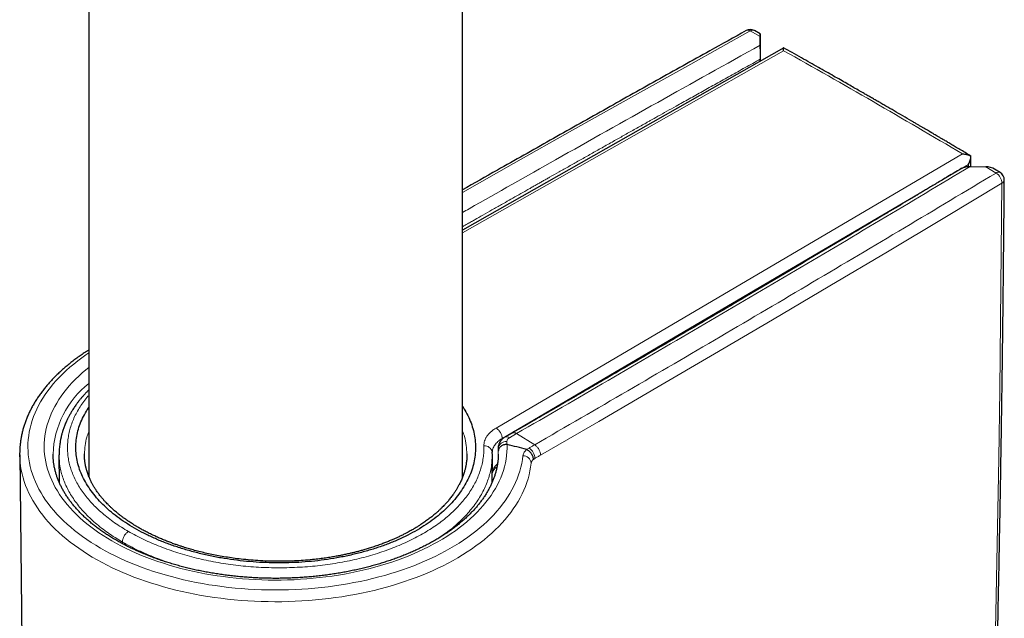
# Model space of a CAD drawing. Units: millimetres. Extents: x 8 to 847, y 12 to 1655.
# Drawn here: x 755 to 813, y 693 to 728 of the extents above; entities that cross this region are included whole.
import ezdxf

# ---------------------------------------------------------------- set-up
doc = ezdxf.new("R2010")
doc.units = ezdxf.units.MM

msp = doc.modelspace()

# ---------------------------------------------------------------- linework, layer by layer
at = {"color": 7, "linetype": 'Continuous', "lineweight": 30}
for p, q in [((759.219, 743.861), (759.219, 701.42)), ((781.119, 701.37), (781.119, 743.861)), ((798.558, 727.342), (798.214, 727.527)), ((798.558, 727.184), (798.557, 726.673)), ((798.569, 725.738), (798.56, 727.164)), ((799.933, 726.512), (781.119, 715.836)), ((798.561, 725.733), (798.56, 725.851)), ((810.896, 719.57), (810.905, 720.179)), ((810.86, 719.571), (811.779, 719.551)), ((812.622, 719.209), (812.286, 719.417)), ((784.021, 703.955), (783.601, 703.712)), ((783.601, 703.712), (783.59, 703.705)), ((755.173, 702.679), (755.603, 662.459)), ((757.474, 702.649), (757.491, 701.059)), ((757.484, 702.65), (757.483, 702.67)), ((782.848, 701.059), (782.864, 702.647)), ((782.855, 702.66), (782.854, 702.648)), ((782.861, 702.842), (782.865, 702.87)), ((782.864, 702.654), (782.861, 702.842)), ((783.208, 703.122), (783.208, 703.118))]:
    msp.add_line(p, q, dxfattribs=at)
at = {"color": 8, "linetype": 'Continuous', "lineweight": 0}
for p, q in [((798.558, 727.184), (797.965, 727.502)), ((799.93, 726.349), (781.119, 715.675)), ((783.086, 704.248), (810.406, 720.302)), ((810.757, 719.691), (783.437, 703.637)), ((810.755, 719.568), (810.757, 719.691)), ((812.372, 719.185), (811.779, 719.551)), ((784.284, 703.923), (783.864, 703.68)), ((784.284, 703.923), (785.345, 703.267)), ((783.437, 703.637), (783.436, 703.589)), ((783.205, 703.052), (783.2, 702.429)), ((783.214, 702.726), (783.213, 702.885)), ((785.355, 702.471), (785.271, 702.411)), ((761.192, 697.473), (761.192, 697.572))]:
    msp.add_line(p, q, dxfattribs=at)
at = {"color": 8, "linetype": 'Continuous', "lineweight": 0, "flags": 128}
for points in [[(797.965, 727.502), (794.49, 725.568), (791.023, 723.63), (787.564, 721.687), (784.113, 719.739), (781.116, 718.04)], [(812.719, 718.584), (809.369, 716.577), (806.011, 714.575), (802.644, 712.578), (799.269, 710.585), (795.886, 708.597), (792.494, 706.614), (789.094, 704.636), (785.686, 702.662)], [(811.985, 678.422), (812.097, 682.415), (812.201, 686.414), (812.296, 690.417), (812.382, 694.426), (812.459, 698.44), (812.529, 702.458), (812.589, 706.482), (812.641, 710.511), (812.684, 714.545), (812.719, 718.584)], [(759.219, 708.644), (759.057, 708.535), (758.809, 708.36), (758.57, 708.181), (758.339, 707.998), (758.116, 707.812), (757.902, 707.623), (757.697, 707.43), (757.501, 707.234), (757.315, 707.035), (757.138, 706.834), (756.97, 706.629), (756.812, 706.423), (756.663, 706.213), (756.525, 706.002), (756.396, 705.788), (756.278, 705.573), (756.169, 705.355), (756.071, 705.137), (755.983, 704.916), (755.905, 704.695), (755.838, 704.472), (755.781, 704.248), (755.735, 704.024), (755.699, 703.798), (755.674, 703.573), (755.659, 703.347), (755.655, 703.121), (755.661, 702.895), (755.678, 702.669), (755.706, 702.443), (755.744, 702.218), (755.792, 701.994), (755.851, 701.77), (755.92, 701.548), (756, 701.326), (756.09, 701.106), (756.191, 700.888), (756.301, 700.671), (756.422, 700.456), (756.553, 700.242), (756.693, 700.031), (756.844, 699.823), (757.004, 699.616), (757.173, 699.412), (757.353, 699.211), (757.541, 699.013), (757.739, 698.818), (757.946, 698.626), (758.161, 698.437), (758.386, 698.252), (758.618, 698.07), (758.86, 697.892), (759.109, 697.718), (759.367, 697.547), (759.633, 697.381), (759.906, 697.219), (760.187, 697.061), (760.475, 696.908), (760.77, 696.759), (761.071, 696.615), (761.38, 696.476), (761.695, 696.341), (762.016, 696.212), (762.343, 696.087), (762.675, 695.968), (763.014, 695.854), (763.357, 695.745), (763.705, 695.642), (764.058, 695.544), (764.416, 695.451), (764.777, 695.364), (765.143, 695.283), (765.512, 695.208), (765.885, 695.138), (766.261, 695.074), (766.639, 695.016), (767.021, 694.964), (767.404, 694.918), (767.789, 694.878), (768.177, 694.844), (768.565, 694.816), (768.955, 694.794), (769.346, 694.778), (769.737, 694.769), (770.129, 694.765), (770.521, 694.767), (770.912, 694.776), (771.303, 694.79), (771.693, 694.811), (772.082, 694.838), (772.469, 694.871), (772.855, 694.91), (773.239, 694.954), (773.621, 695.005), (774, 695.062), (774.376, 695.125), (774.75, 695.193), (775.12, 695.267), (775.486, 695.347), (775.849, 695.433), (776.207, 695.524), (776.561, 695.621), (776.91, 695.723), (777.255, 695.831), (777.594, 695.944), (777.928, 696.062), (778.256, 696.186), (778.578, 696.314), (778.894, 696.448), (779.204, 696.586), (779.507, 696.729), (779.804, 696.877), (780.093, 697.029), (780.375, 697.186), (780.65, 697.347), (780.917, 697.513), (781.177, 697.682), (781.428, 697.856), (781.671, 698.033), (781.906, 698.214), (782.132, 698.399), (782.349, 698.587), (782.558, 698.778), (782.757, 698.973), (782.948, 699.17), (783.129, 699.371), (783.301, 699.574), (783.463, 699.78), (783.615, 699.988), (783.758, 700.199), (783.89, 700.411), (784.013, 700.626), (784.126, 700.843), (784.228, 701.061), (784.321, 701.281), (784.402, 701.502), (784.474, 701.724), (784.535, 701.948), (784.586, 702.172), (784.626, 702.397), (784.656, 702.622), (784.656, 702.622)], [(783.731, 703.29), (783.731, 703.072), (783.721, 702.853), (783.7, 702.635), (783.669, 702.418), (783.627, 702.201), (783.575, 701.984), (783.513, 701.769), (783.44, 701.554), (783.356, 701.341), (783.263, 701.13), (783.159, 700.92), (783.045, 700.711), (782.921, 700.505), (782.787, 700.301), (782.644, 700.099), (782.49, 699.899), (782.328, 699.702), (782.155, 699.507), (781.973, 699.316), (781.782, 699.127), (781.583, 698.942), (781.374, 698.76), (781.156, 698.581), (780.93, 698.406), (780.696, 698.234), (780.453, 698.067), (780.202, 697.903), (779.944, 697.744), (779.678, 697.588), (779.404, 697.437), (779.124, 697.291), (778.836, 697.149), (778.541, 697.012), (778.241, 696.879), (777.933, 696.752), (777.62, 696.629), (777.301, 696.512), (776.977, 696.4), (776.647, 696.293), (776.312, 696.191), (775.972, 696.095), (775.628, 696.004), (775.279, 695.919), (774.927, 695.84), (774.571, 695.766), (774.211, 695.698), (773.849, 695.636), (773.483, 695.579), (773.115, 695.529), (772.744, 695.485), (772.372, 695.446), (771.998, 695.414), (771.622, 695.387), (771.246, 695.367), (770.868, 695.352), (770.49, 695.344), (770.112, 695.342), (769.733, 695.346), (769.355, 695.356), (768.978, 695.372), (768.602, 695.395), (768.226, 695.423), (767.853, 695.457), (767.481, 695.497), (767.111, 695.544), (766.744, 695.596), (766.379, 695.654), (766.017, 695.718), (765.659, 695.788), (765.304, 695.863), (764.952, 695.944), (764.605, 696.031), (764.262, 696.124), (763.924, 696.222), (763.591, 696.325), (763.262, 696.433), (762.939, 696.547), (762.622, 696.666), (762.311, 696.79), (762.005, 696.919), (761.706, 697.053), (761.414, 697.192), (761.129, 697.335), (760.85, 697.483), (760.579, 697.635), (760.315, 697.792), (760.059, 697.953), (759.811, 698.118), (759.571, 698.286), (759.339, 698.459), (759.115, 698.635), (758.9, 698.815), (758.694, 698.998), (758.497, 699.184), (758.309, 699.374), (758.13, 699.566), (757.96, 699.762), (757.8, 699.96), (757.65, 700.16), (757.509, 700.363), (757.378, 700.568), (757.258, 700.775), (757.147, 700.984), (757.046, 701.194), (756.956, 701.406), (756.875, 701.62), (756.806, 701.834), (756.746, 702.05), (756.697, 702.267), (756.659, 702.484), (756.631, 702.702), (756.613, 702.92), (756.606, 703.138), (756.61, 703.357), (756.624, 703.575), (756.649, 703.793), (756.684, 704.011), (756.73, 704.227), (756.786, 704.443), (756.853, 704.658), (756.93, 704.872), (757.017, 705.085), (757.115, 705.296), (757.223, 705.505), (757.34, 705.713), (757.468, 705.918), (757.606, 706.122), (757.753, 706.323), (757.91, 706.522), (758.077, 706.718), (758.253, 706.911), (758.438, 707.102), (758.633, 707.289), (758.836, 707.473), (759.049, 707.654), (759.219, 707.792)], [(785.014, 703.076), (785.055, 703.099), (785.097, 703.123), (785.138, 703.147), (785.18, 703.171), (785.221, 703.195), (785.262, 703.219), (785.304, 703.243), (785.345, 703.267)], [(785.686, 702.662), (785.645, 702.638), (785.603, 702.614), (785.562, 702.59), (785.521, 702.566), (785.479, 702.542), (785.438, 702.519), (785.396, 702.495), (785.355, 702.471)], [(785.137, 702.193), (785.107, 701.964), (785.066, 701.736), (785.015, 701.508), (784.954, 701.281), (784.882, 701.056), (784.8, 700.831), (784.707, 700.608), (784.605, 700.386), (784.492, 700.166), (784.369, 699.947), (784.236, 699.731), (784.093, 699.517), (783.941, 699.305), (783.778, 699.095), (783.606, 698.888), (783.425, 698.684), (783.235, 698.482), (783.035, 698.284), (782.826, 698.089), (782.608, 697.896), (782.382, 697.708), (782.147, 697.523), (781.903, 697.341), (781.651, 697.163), (781.391, 696.99), (781.124, 696.82), (780.848, 696.654), (780.565, 696.493), (780.275, 696.336), (779.978, 696.183), (779.674, 696.036), (779.363, 695.892), (779.045, 695.754), (778.722, 695.621), (778.392, 695.492), (778.056, 695.369), (777.715, 695.251), (777.369, 695.138), (777.018, 695.03), (776.662, 694.928), (776.301, 694.832), (775.936, 694.741), (775.567, 694.655), (775.194, 694.575), (774.817, 694.501), (774.438, 694.433), (774.055, 694.371), (773.67, 694.314), (773.282, 694.263), (772.892, 694.219), (772.5, 694.18), (772.106, 694.147), (771.711, 694.121), (771.315, 694.1), (770.918, 694.086), (770.521, 694.077), (770.123, 694.075), (769.725, 694.079), (769.328, 694.089), (768.931, 694.105), (768.535, 694.127), (768.141, 694.155), (767.747, 694.189), (767.356, 694.229), (766.966, 694.275), (766.579, 694.327), (766.194, 694.385), (765.812, 694.448), (765.433, 694.518), (765.057, 694.593), (764.685, 694.675), (764.317, 694.761), (763.953, 694.854), (763.593, 694.952), (763.238, 695.055), (762.888, 695.164), (762.543, 695.278), (762.203, 695.397), (761.869, 695.522), (761.541, 695.651), (761.219, 695.786), (760.903, 695.925), (760.593, 696.07), (760.291, 696.219), (759.995, 696.372), (759.706, 696.53), (759.425, 696.692), (759.152, 696.859), (758.886, 697.03), (758.628, 697.204), (758.378, 697.383), (758.136, 697.565), (757.903, 697.751), (757.679, 697.941), (757.463, 698.134), (757.256, 698.33), (757.059, 698.529), (756.87, 698.731), (756.691, 698.936), (756.521, 699.144), (756.361, 699.354), (756.211, 699.567), (756.071, 699.781), (755.94, 699.998), (755.819, 700.217), (755.709, 700.438), (755.609, 700.66), (755.519, 700.883), (755.439, 701.108), (755.369, 701.334), (755.31, 701.561), (755.262, 701.789), (755.224, 702.018), (755.196, 702.247), (755.179, 702.476), (755.176, 702.559)]]:
    msp.add_lwpolyline(points, dxfattribs=at)
at = {"color": 7, "linetype": 'Continuous', "lineweight": 30, "flags": 128}
msp.add_lwpolyline([(755.176, 702.559), (755.173, 702.706), (755.173, 702.803)], dxfattribs=at)
at = {"color": 7, "linetype": 'Continuous', "lineweight": 30}
for centre, radius, start, end in [((797.977, 727.086), 0.5, 61.82171, 119.03006), ((812.359, 718.784), 0.5, 359.56819, 58.24689), ((783.725, 703.269), 0.0224, 75.13329, 89.21599), ((756.255, 598.858), 107.986, 74.63091, 75.25971), ((784.87, 702.965), 0.0178, 66.49576, 74.79812)]:
    msp.add_arc(centre, radius, start, end, dxfattribs=at)
at = {"color": 8, "linetype": 'Continuous', "lineweight": 0}
for centre, radius, start, end in [((797.831, 727.31), 0.234, 55.01959, 114.07651), ((798.112, 727.295), 0.253, 66.26474, 125.36487), ((812.516, 718.993), 0.24, 64.01393, 127.07395), ((811.966, 718.549), 0.754, 2.62525, 57.46058), ((812.613, 718.807), 0.248, 295.48319, 353.71644), ((762.675, 702.511), 5.555, 128.47342, 177.80562), ((782.41, 702.745), 0.462, 12.13611, 94.9855), ((783.675, 702.988), 0.474, 84.85691, 172.24631), ((783.706, 703.477), 0.257, 52.02453, 113.99737), ((783.966, 703.453), 0.249, 114.30754, 178.37597), ((778.515, 702.764), 4.699, 1.48057, 3.52187), ((784.664, 702.147), 0.476, 5.61993, 90.95691), ((785.513, 702.205), 1.004, 119.81358, 129.29506), ((784.589, 702.437), 0.767, 2.48853, 56.33379)]:
    msp.add_arc(centre, radius, start, end, dxfattribs=at)
at = {"color": 7, "linetype": 'Continuous', "lineweight": 30}
for centre, major_axis, ratio, start_param, end_param in [((798.56, 726.774), (-0.002, 0.568), 0.00331, 5.468539, 7.047358), ((811.776, 719.145), (0.707, -0.019), 0.575491, 0.780226, 1.582209)]:
    msp.add_ellipse(centre, major_axis=major_axis, ratio=ratio, start_param=start_param, end_param=end_param, dxfattribs=at)
at = {"color": 8, "linetype": 'Continuous', "lineweight": 0}
for centre, major_axis, ratio, start_param, end_param in [((802.086, 313.321), (-246.679, 434.924), 0.582392, 5.487489, 5.51712), ((770.179, 703.441), (13.545, -0.435), 0.597513, 0.03512, 0.056045)]:
    msp.add_ellipse(centre, major_axis=major_axis, ratio=ratio, start_param=start_param, end_param=end_param, dxfattribs=at)
at = {"color": 7, "linetype": 'Continuous', "lineweight": 30}
for points, knots in [([(797.736, 727.523), (797.026, 727.129), (795.273, 726.156), (792.484, 724.6), (789.368, 722.854), (786.259, 721.104), (783.509, 719.551), (781.798, 718.579), (781.119, 718.193)], [0, 0, 0, 0, 0.127374, 0.314715, 0.502057, 0.6894, 0.876744, 1, 1, 1, 1]), ([(798.557, 726.673), (798.557, 726.649), (798.557, 726.602), (798.558, 726.526), (798.558, 726.453), (798.558, 726.386), (798.558, 726.302), (798.558, 726.2), (798.559, 726.079), (798.559, 725.957), (798.56, 725.887), (798.56, 725.852)], [0, 0, 0, 0, 0.124701, 0.249411, 0.333869, 0.416869, 0.499258, 0.627169, 0.749379, 0.874646, 1, 1, 1, 1]), ([(799.93, 726.349), (799.93, 726.362), (799.93, 726.385), (799.931, 726.415), (799.931, 726.438), (799.931, 726.455), (799.932, 726.481), (799.932, 726.506), (799.933, 726.509), (799.934, 726.511)], [0, 0, 0, 0, 0.131518, 0.248855, 0.352014, 0.440996, 0.515809, 0.793349, 1, 1, 1, 1]), ([(810.905, 720.178), (810.816, 720.231), (810.625, 720.345), (810.339, 720.515), (810.055, 720.683), (809.797, 720.836), (809.563, 720.974), (809.354, 721.098), (809.17, 721.206), (809.01, 721.3), (808.876, 721.38), (808.769, 721.443), (808.688, 721.49), (808.631, 721.524), (808.588, 721.549), (808.552, 721.57), (808.514, 721.592), (808.446, 721.632), (808.341, 721.694), (808.208, 721.772), (808.069, 721.853), (807.929, 721.935), (807.775, 722.026), (807.607, 722.124), (807.318, 722.293), (806.916, 722.527), (806.411, 722.821), (806.003, 723.057), (805.689, 723.239), (805.465, 723.369), (805.244, 723.496), (805.026, 723.621), (804.806, 723.748), (804.561, 723.889), (804.281, 724.05), (803.963, 724.232), (803.619, 724.429), (803.246, 724.642), (802.845, 724.87), (802.414, 725.115), (801.956, 725.375), (801.471, 725.649), (800.959, 725.937), (800.443, 726.227), (800.097, 726.421), (799.931, 726.514)], [0, 0, 0, 0, 0.0242785, 0.0523549, 0.0781736, 0.1017347, 0.1230382, 0.1420841, 0.1588723, 0.173403, 0.185676, 0.1956914, 0.2026242, 0.2078163, 0.2112745, 0.2142644, 0.2177255, 0.2216577, 0.232791, 0.2465422, 0.2579674, 0.2707283, 0.2848248, 0.3002571, 0.3164917, 0.3639375, 0.4099999, 0.4546788, 0.4754232, 0.4958552, 0.5159749, 0.5357823, 0.5553628, 0.5761336, 0.6027872, 0.6317926, 0.6631498, 0.6968588, 0.7336801, 0.7729501, 0.8146688, 0.8588364, 0.9054528, 0.9545179, 1, 1, 1, 1]), ([(810.406, 720.302), (810.443, 720.301), (810.511, 720.298), (810.598, 720.286), (810.667, 720.272), (810.725, 720.256), (810.777, 720.239), (810.825, 720.219), (810.867, 720.2), (810.893, 720.185), (810.905, 720.178)], [0, 0, 0, 0, 0.212629, 0.379358, 0.500187, 0.615814, 0.723552, 0.82345, 0.915572, 1, 1, 1, 1]), ([(810.757, 719.691), (810.758, 719.692), (810.781, 719.731), (810.821, 719.811), (810.866, 719.932), (810.897, 720.056), (810.902, 720.137), (810.905, 720.178)], [0, 0, 0, 0, 0.008526, 0.258751, 0.513556, 0.753737, 1, 1, 1, 1]), ([(810.341, 719.449), (810.335, 719.446), (810.197, 719.363), (809.936, 719.206), (809.565, 718.984), (809.221, 718.778), (808.904, 718.588), (808.618, 718.417), (808.362, 718.264), (808.136, 718.128), (807.933, 718.007), (807.746, 717.896), (807.451, 717.719), (807.035, 717.47), (806.493, 717.147), (805.14, 716.34), (802.199, 714.591), (798.306, 712.289), (794.265, 709.914), (791.83, 708.49), (790.361, 707.634), (789.861, 707.343), (789.367, 707.055), (788.887, 706.775), (788.428, 706.508), (788.081, 706.307), (787.833, 706.163), (787.67, 706.068), (787.486, 705.961), (787.282, 705.843), (787.058, 705.713), (786.814, 705.572), (786.55, 705.418), (786.26, 705.25), (785.945, 705.068), (785.603, 704.87), (785.239, 704.659), (784.853, 704.436), (784.444, 704.199), (784.165, 704.038), (784.021, 703.955)], [0, 0, 0, 0, 0.000632, 0.015863, 0.030074, 0.043263, 0.055433, 0.066581, 0.076157, 0.084826, 0.092588, 0.099492, 0.106224, 0.126538, 0.147267, 0.168371, 0.281765, 0.484256, 0.613113, 0.741971, 0.76087, 0.779769, 0.798638, 0.816859, 0.834193, 0.850638, 0.856084, 0.862253, 0.869182, 0.876869, 0.885316, 0.894522, 0.904487, 0.915211, 0.92726, 0.940142, 0.953857, 0.968405, 0.983786, 1, 1, 1, 1]), ([(810.341, 719.449), (810.347, 719.453), (810.365, 719.463), (810.406, 719.484), (810.465, 719.51), (810.541, 719.533), (810.631, 719.554), (810.739, 719.57), (810.819, 719.57), (810.86, 719.571)], [0, 0, 0, 0, 0.043205, 0.122724, 0.262725, 0.408388, 0.561212, 0.777958, 1, 1, 1, 1]), ([(812.125, 678.618), (812.143, 679.238), (812.194, 681.035), (812.275, 684.012), (812.364, 687.552), (812.447, 691.096), (812.523, 694.643), (812.592, 698.195), (812.654, 701.751), (812.71, 705.31), (812.759, 708.874), (812.801, 712.441), (812.834, 715.744), (812.851, 717.858), (812.859, 718.78)], [0, 0, 0, 0, 0.046577, 0.13507, 0.223563, 0.312056, 0.40055, 0.489043, 0.577536, 0.666029, 0.754522, 0.843016, 0.931509, 1, 1, 1, 1]), ([(759.219, 708.815), (759.174, 708.787), (759.043, 708.704), (758.831, 708.563), (758.586, 708.392), (758.347, 708.217), (758.117, 708.038), (757.894, 707.855), (757.679, 707.669), (757.471, 707.48), (757.272, 707.287), (757.082, 707.091), (756.899, 706.893), (756.726, 706.691), (756.561, 706.487), (756.405, 706.281), (756.257, 706.072), (756.119, 705.861), (755.99, 705.647), (755.871, 705.432), (755.76, 705.216), (755.659, 704.997), (755.567, 704.777), (755.485, 704.557), (755.413, 704.335), (755.35, 704.112), (755.296, 703.888), (755.252, 703.664), (755.217, 703.439), (755.193, 703.214), (755.177, 703.005), (755.175, 702.87), (755.174, 702.811)], [0, 0, 0, 0, 0.01786, 0.052433, 0.087005, 0.121575, 0.15614, 0.190696, 0.22524, 0.259769, 0.294278, 0.328763, 0.363218, 0.397639, 0.43202, 0.466355, 0.500639, 0.534866, 0.569032, 0.603131, 0.637161, 0.671118, 0.705, 0.738808, 0.772543, 0.806207, 0.839804, 0.873341, 0.906825, 0.940264, 0.973669, 1, 1, 1, 1]), ([(759.219, 706.48), (759.178, 706.438), (759.093, 706.352), (758.972, 706.222), (758.856, 706.093), (758.749, 705.966), (758.644, 705.836), (758.556, 705.721), (758.482, 705.62), (758.421, 705.534), (758.355, 705.437), (758.293, 705.342), (758.238, 705.253), (758.189, 705.172), (758.139, 705.087), (758.093, 705.003), (758.053, 704.928), (758.021, 704.867), (757.997, 704.82), (757.978, 704.78), (757.959, 704.74), (757.929, 704.678), (757.888, 704.586), (757.826, 704.442), (757.757, 704.261), (757.701, 704.094), (757.663, 703.965), (757.639, 703.882), (757.62, 703.809), (757.607, 703.753), (757.597, 703.714), (757.59, 703.682), (757.582, 703.644), (757.571, 703.593), (757.558, 703.526), (757.542, 703.437), (757.524, 703.323), (757.505, 703.182), (757.49, 703.019), (757.48, 702.847), (757.479, 702.729), (757.479, 702.673)], [0, 0, 0, 0, 0.036598, 0.076391, 0.113123, 0.148282, 0.184313, 0.222582, 0.243962, 0.267152, 0.293597, 0.323309, 0.34366, 0.365308, 0.388252, 0.411694, 0.431701, 0.44774, 0.459806, 0.468908, 0.479044, 0.490628, 0.517596, 0.550157, 0.602072, 0.655948, 0.677651, 0.69944, 0.718232, 0.733015, 0.741545, 0.748189, 0.75739, 0.770349, 0.787068, 0.807547, 0.837088, 0.872046, 0.91242, 0.958204, 1, 1, 1, 1]), ([(781.119, 705.513), (781.166, 705.443), (781.305, 705.233), (781.486, 704.874), (781.663, 704.439), (781.788, 703.999), (781.863, 703.555), (781.888, 703.109), (781.864, 702.662), (781.789, 702.218), (781.664, 701.778), (781.489, 701.342), (781.263, 700.91), (780.988, 700.484), (780.669, 700.07), (780.309, 699.672), (779.908, 699.293), (779.467, 698.933), (778.986, 698.592), (778.466, 698.271), (777.911, 697.97), (777.323, 697.693), (776.705, 697.44), (776.057, 697.212), (775.379, 697.007), (774.673, 696.828), (773.947, 696.674), (773.208, 696.549), (772.462, 696.454), (771.709, 696.388), (770.947, 696.352), (770.181, 696.345), (769.414, 696.366), (768.652, 696.417), (767.899, 696.496), (767.155, 696.603), (766.419, 696.739), (765.695, 696.903), (764.99, 697.091), (764.311, 697.304), (763.661, 697.54), (763.039, 697.799), (762.448, 698.081), (761.888, 698.385), (761.363, 698.708), (760.877, 699.048), (760.433, 699.405), (760.03, 699.778), (759.668, 700.168), (759.349, 700.571), (759.076, 700.984), (758.851, 701.402), (758.676, 701.824), (758.551, 702.25), (758.476, 702.679), (758.45, 703.112), (758.474, 703.544), (758.549, 703.973), (758.674, 704.399), (758.851, 704.822), (759.033, 705.172), (759.173, 705.377), (759.219, 705.446)], [0, 0, 0, 0, 0.008588, 0.02556, 0.042403, 0.05919, 0.075994, 0.092888, 0.10974, 0.12653, 0.143333, 0.160223, 0.177274, 0.194557, 0.211833, 0.228879, 0.245765, 0.262564, 0.279352, 0.296202, 0.313081, 0.329875, 0.346659, 0.363505, 0.380487, 0.397677, 0.414946, 0.432013, 0.44895, 0.465831, 0.482731, 0.499725, 0.516749, 0.533655, 0.550519, 0.567412, 0.584411, 0.601586, 0.618761, 0.635762, 0.652662, 0.669535, 0.686454, 0.703493, 0.720493, 0.737399, 0.754284, 0.771224, 0.788292, 0.805561, 0.822734, 0.839706, 0.856549, 0.873336, 0.89014, 0.907034, 0.923886, 0.940676, 0.957479, 0.974369, 0.99142, 1, 1, 1, 1]), ([(783.601, 703.712), (783.572, 703.694), (783.518, 703.66), (783.449, 703.604), (783.395, 703.549), (783.355, 703.501), (783.326, 703.461), (783.302, 703.424), (783.276, 703.376), (783.247, 703.31), (783.22, 703.223), (783.212, 703.158), (783.208, 703.123)], [0, 0, 0, 0, 0.1373774, 0.258678, 0.363897, 0.4590935, 0.5177002, 0.5728786, 0.6432841, 0.7385031, 0.8579984, 1, 1, 1, 1]), ([(783.725, 703.291), (783.699, 703.29), (783.646, 703.289), (783.564, 703.273), (783.48, 703.245), (783.399, 703.202), (783.325, 703.143), (783.265, 703.069), (783.222, 702.981), (783.216, 702.918), (783.213, 702.885)], [0, 0, 0, 0, 0.097623, 0.203077, 0.316357, 0.437459, 0.566379, 0.703113, 0.847655, 1, 1, 1, 1]), ([(783.213, 702.726), (783.213, 702.678), (783.211, 702.566), (783.198, 702.388), (783.175, 702.193), (783.143, 701.998), (783.101, 701.804), (783.05, 701.611), (782.989, 701.419), (782.919, 701.228), (782.841, 701.038), (782.753, 700.85), (782.656, 700.663), (782.55, 700.477), (782.436, 700.293), (782.313, 700.111), (782.181, 699.931), (782.041, 699.752), (781.892, 699.576), (781.735, 699.402), (781.57, 699.23), (781.397, 699.061), (781.215, 698.894), (781.026, 698.729), (780.829, 698.567), (780.624, 698.409), (780.411, 698.253), (780.191, 698.1), (779.964, 697.95), (779.729, 697.804), (779.488, 697.661), (779.24, 697.522), (778.985, 697.386), (778.723, 697.254), (778.456, 697.127), (778.182, 697.003), (777.902, 696.883), (777.616, 696.767), (777.325, 696.656), (777.029, 696.549), (776.728, 696.447), (776.422, 696.349), (776.111, 696.256), (775.795, 696.167), (775.476, 696.084), (775.153, 696.005), (774.826, 695.931), (774.495, 695.862), (774.161, 695.799), (773.824, 695.74), (773.485, 695.687), (773.143, 695.639), (772.799, 695.596), (772.453, 695.558), (772.105, 695.526), (771.756, 695.498), (771.405, 695.477), (771.054, 695.461), (770.702, 695.45), (770.35, 695.444), (769.997, 695.444), (769.645, 695.449), (769.293, 695.46), (768.941, 695.476), (768.591, 695.498), (768.242, 695.525), (767.894, 695.557), (767.548, 695.595), (767.203, 695.637), (766.861, 695.686), (766.522, 695.739), (766.185, 695.797), (765.851, 695.861), (765.521, 695.93), (765.193, 696.003), (764.87, 696.082), (764.55, 696.165), (764.235, 696.254), (763.924, 696.347), (763.617, 696.445), (763.316, 696.547), (763.019, 696.654), (762.728, 696.765), (762.443, 696.88), (762.163, 697), (761.889, 697.124), (761.621, 697.252), (761.359, 697.383), (761.104, 697.519), (760.856, 697.658), (760.614, 697.801), (760.38, 697.947), (760.153, 698.096), (759.933, 698.249), (759.72, 698.405), (759.515, 698.563), (759.318, 698.725), (759.129, 698.889), (758.947, 699.055), (758.774, 699.224), (758.609, 699.395), (758.452, 699.569), (758.304, 699.745), (758.164, 699.922), (758.033, 700.101), (757.91, 700.282), (757.795, 700.465), (757.69, 700.649), (757.593, 700.835), (757.505, 701.022), (757.426, 701.21), (757.356, 701.4), (757.295, 701.591), (757.243, 701.782), (757.2, 701.975), (757.167, 702.169), (757.143, 702.363), (757.128, 702.548), (757.126, 702.668), (757.125, 702.724)], [0, 0, 0, 0, 0.006498, 0.015395, 0.024286, 0.033163, 0.042021, 0.050855, 0.059663, 0.068442, 0.077191, 0.08591, 0.0946, 0.103264, 0.111902, 0.120517, 0.129111, 0.137688, 0.146248, 0.154795, 0.163331, 0.171857, 0.180375, 0.188888, 0.197396, 0.2059, 0.214402, 0.222903, 0.231402, 0.239902, 0.248402, 0.256903, 0.265405, 0.273909, 0.282414, 0.290922, 0.299431, 0.307943, 0.316457, 0.324973, 0.333492, 0.342013, 0.350536, 0.359061, 0.367588, 0.376118, 0.384649, 0.393181, 0.401716, 0.410252, 0.41879, 0.427328, 0.435868, 0.444409, 0.452951, 0.461494, 0.470038, 0.478582, 0.487126, 0.495671, 0.504215, 0.51276, 0.521305, 0.529849, 0.538393, 0.546936, 0.555479, 0.56402, 0.572561, 0.581101, 0.589639, 0.598176, 0.606712, 0.615246, 0.623778, 0.632309, 0.640837, 0.649364, 0.657888, 0.66641, 0.674929, 0.683447, 0.691961, 0.700474, 0.708983, 0.717491, 0.725996, 0.734498, 0.742998, 0.751497, 0.759993, 0.768488, 0.776982, 0.785476, 0.793969, 0.802463, 0.810958, 0.819455, 0.827956, 0.836461, 0.844972, 0.853491, 0.862018, 0.870557, 0.87911, 0.887678, 0.896264, 0.90487, 0.9135, 0.922154, 0.930836, 0.939547, 0.948287, 0.957058, 0.965858, 0.974686, 0.983539, 0.992411, 1, 1, 1, 1]), ([(781.374, 702.733), (781.374, 702.702), (781.374, 702.64), (781.371, 702.54), (781.365, 702.433), (781.355, 702.32), (781.342, 702.217), (781.328, 702.131), (781.317, 702.066), (781.307, 702.013), (781.298, 701.97), (781.288, 701.922), (781.274, 701.861), (781.253, 701.78), (781.227, 701.686), (781.194, 701.578), (781.157, 701.469), (781.116, 701.359), (781.072, 701.252), (781.025, 701.143), (780.977, 701.041), (780.932, 700.953), (780.891, 700.873), (780.836, 700.773), (780.761, 700.645), (780.662, 700.49), (780.566, 700.351), (780.479, 700.232), (780.403, 700.134), (780.327, 700.04), (780.253, 699.953), (780.187, 699.878), (780.13, 699.814), (780.077, 699.757), (780.012, 699.688), (779.925, 699.6), (779.81, 699.488), (779.677, 699.365), (779.526, 699.231), (779.355, 699.089), (779.165, 698.94), (778.954, 698.785), (778.748, 698.643), (778.56, 698.521), (778.408, 698.426), (778.28, 698.349), (778.165, 698.282), (778.05, 698.217), (777.919, 698.146), (777.767, 698.065), (777.591, 697.976), (777.409, 697.888), (777.222, 697.801), (777.033, 697.717), (776.828, 697.63), (776.61, 697.542), (776.358, 697.446), (776.083, 697.348), (775.796, 697.252), (775.532, 697.17), (775.292, 697.1), (775.078, 697.041), (774.881, 696.99), (774.694, 696.943), (774.49, 696.895), (774.268, 696.846), (774.024, 696.796), (773.766, 696.746), (773.482, 696.696), (773.167, 696.646), (772.82, 696.598), (772.401, 696.548), (771.923, 696.503), (771.4, 696.469), (770.889, 696.448), (770.368, 696.441), (769.831, 696.448), (769.272, 696.471), (768.707, 696.511), (768.176, 696.563), (767.687, 696.625), (767.247, 696.691), (766.826, 696.764), (766.426, 696.843), (766.043, 696.927), (765.683, 697.015), (765.349, 697.104), (765.094, 697.177), (764.9, 697.236), (764.749, 697.283), (764.579, 697.338), (764.39, 697.402), (764.182, 697.476), (763.957, 697.559), (763.72, 697.652), (763.481, 697.75), (763.251, 697.851), (763.013, 697.959), (762.77, 698.076), (762.527, 698.201), (762.337, 698.303), (762.198, 698.381), (762.107, 698.434), (762.031, 698.479), (761.968, 698.516), (761.91, 698.551), (761.846, 698.591), (761.767, 698.641), (761.669, 698.704), (761.544, 698.786), (761.4, 698.885), (761.246, 698.995), (761.101, 699.105), (760.968, 699.209), (760.846, 699.309), (760.719, 699.417), (760.589, 699.532), (760.462, 699.652), (760.352, 699.76), (760.269, 699.845), (760.206, 699.912), (760.155, 699.967), (760.101, 700.027), (760.039, 700.098), (759.948, 700.206), (759.835, 700.347), (759.71, 700.517), (759.597, 700.685), (759.515, 700.819), (759.458, 700.919), (759.421, 700.986), (759.386, 701.052), (759.35, 701.122), (759.312, 701.202), (759.272, 701.29), (759.227, 701.397), (759.181, 701.516), (759.138, 701.64), (759.105, 701.749), (759.079, 701.843), (759.061, 701.912), (759.05, 701.96), (759.043, 701.991), (759.036, 702.025), (759.027, 702.068), (759.015, 702.13), (759.002, 702.213), (758.988, 702.316), (758.975, 702.44), (758.965, 702.584), (758.965, 702.688), (758.965, 702.743)], [0, 0, 0, 0, 0.005376, 0.010909, 0.016602, 0.022458, 0.028196, 0.032065, 0.035335, 0.038008, 0.040081, 0.0418, 0.045353, 0.049571, 0.054456, 0.060073, 0.066583, 0.071784, 0.077446, 0.083516, 0.089061, 0.093736, 0.097714, 0.101782, 0.109727, 0.11824, 0.126974, 0.13236, 0.137806, 0.143244, 0.148138, 0.152373, 0.155949, 0.158942, 0.162091, 0.16772, 0.174186, 0.181469, 0.189406, 0.197958, 0.207127, 0.216912, 0.227248, 0.234687, 0.241053, 0.246345, 0.250561, 0.254935, 0.260052, 0.265929, 0.272551, 0.279903, 0.286191, 0.29293, 0.30012, 0.307762, 0.315523, 0.325793, 0.335165, 0.343639, 0.351215, 0.35789, 0.363755, 0.369461, 0.375138, 0.382361, 0.389537, 0.397031, 0.405368, 0.41455, 0.424574, 0.435436, 0.450604, 0.46535, 0.479688, 0.493625, 0.509084, 0.524723, 0.540607, 0.556732, 0.569779, 0.582521, 0.594792, 0.606592, 0.617923, 0.629124, 0.639396, 0.648739, 0.652929, 0.657685, 0.663128, 0.669259, 0.676079, 0.683588, 0.691786, 0.700204, 0.708315, 0.716116, 0.725861, 0.735071, 0.743727, 0.74791, 0.75155, 0.754649, 0.757205, 0.759281, 0.761816, 0.765179, 0.769369, 0.774386, 0.781422, 0.78866, 0.79552, 0.802002, 0.808107, 0.813835, 0.821722, 0.828777, 0.835081, 0.840648, 0.843771, 0.846692, 0.850108, 0.85417, 0.858875, 0.868551, 0.878174, 0.887592, 0.896634, 0.900459, 0.904137, 0.907666, 0.911413, 0.915775, 0.920754, 0.925926, 0.933502, 0.940272, 0.946236, 0.951369, 0.955656, 0.957483, 0.959098, 0.96055, 0.96278, 0.966147, 0.970652, 0.976292, 0.983066, 0.99097, 1, 1, 1, 1]), ([(785.271, 702.411), (785.269, 702.445), (785.265, 702.508), (785.238, 702.593), (785.209, 702.658), (785.183, 702.704), (785.151, 702.754), (785.105, 702.813), (785.04, 702.879), (784.962, 702.939), (784.906, 702.967), (784.877, 702.982)], [0, 0, 0, 0, 0.1544476, 0.2930427, 0.3734846, 0.4428393, 0.5004246, 0.6095183, 0.7313753, 0.8629202, 1, 1, 1, 1]), ([(782.853, 701.58), (782.856, 701.593), (782.861, 701.62), (782.874, 701.659), (782.888, 701.688), (782.894, 701.701)], [0, 0, 0, 0, 0.350634, 0.712091, 1, 1, 1, 1]), ([(782.894, 701.701), (782.894, 701.701), (782.898, 701.71), (782.911, 701.733), (782.93, 701.763), (782.949, 701.791), (782.97, 701.818), (782.997, 701.852), (783.034, 701.891), (783.081, 701.937), (783.118, 701.967), (783.138, 701.984)], [0, 0, 0, 0, 0.000988, 0.135906, 0.249491, 0.351243, 0.441039, 0.541387, 0.689876, 0.833741, 1, 1, 1, 1])]:
    msp.add_open_spline(points, degree=3, knots=knots, dxfattribs=at)
at = {"color": 8, "linetype": 'Continuous', "lineweight": 0}
for points, knots in [([(781.119, 716.869), (781.25, 716.944), (783.06, 717.977), (786.868, 720.13), (792.545, 723.326), (796.553, 725.557), (798.557, 726.673)], [0, 0, 0, 0, 0.022669, 0.313786, 0.656889, 1, 1, 1, 1]), ([(798.56, 725.852), (798.264, 725.687), (797.682, 725.363), (796.821, 724.884), (795.987, 724.419), (795.178, 723.968), (794.396, 723.531), (793.703, 723.144), (793.095, 722.803), (792.587, 722.519), (792.231, 722.32), (792.022, 722.202), (791.935, 722.153), (791.84, 722.1), (791.561, 721.943), (791.104, 721.687), (790.483, 721.339), (789.854, 720.985), (789.217, 720.626), (788.575, 720.265), (787.955, 719.915), (787.357, 719.578), (786.781, 719.253), (786.337, 719.002), (786.018, 718.822), (785.818, 718.709), (785.622, 718.597), (785.428, 718.488), (785.227, 718.374), (785.004, 718.248), (784.69, 718.07), (784.299, 717.848), (783.849, 717.593), (783.365, 717.319), (782.852, 717.027), (782.332, 716.732), (781.969, 716.526), (781.747, 716.4), (781.638, 716.337), (781.521, 716.271), (781.348, 716.173), (781.215, 716.096), (781.119, 716.042)], [0, 0, 0, 0, 0.050572, 0.099672, 0.147301, 0.19346, 0.238147, 0.281363, 0.312363, 0.342559, 0.368467, 0.373482, 0.378474, 0.383442, 0.389863, 0.426394, 0.46195, 0.496529, 0.53464, 0.571491, 0.607081, 0.641412, 0.674482, 0.706292, 0.717962, 0.729453, 0.740764, 0.751896, 0.762849, 0.775456, 0.790385, 0.8171, 0.842967, 0.867985, 0.900663, 0.93177, 0.957845, 0.963347, 0.97013, 0.976847, 0.9835, 1, 1, 1, 1]), ([(759.219, 706.167), (759.204, 706.15), (759.096, 706.031), (758.923, 705.805), (758.703, 705.488), (758.512, 705.163), (758.349, 704.833), (758.215, 704.499), (758.11, 704.162), (758.033, 703.821), (757.986, 703.479), (757.967, 703.137), (757.979, 702.794), (758.02, 702.452), (758.091, 702.112), (758.192, 701.776), (758.322, 701.444), (758.481, 701.114), (758.669, 700.79), (758.884, 700.47), (759.126, 700.157), (759.396, 699.851), (759.691, 699.551), (760.012, 699.26), (760.358, 698.977), (760.73, 698.703), (761.124, 698.438), (761.405, 698.271), (761.545, 698.188)], [0, 0, 0, 0, 0.0067037, 0.0461879, 0.0856504, 0.1252868, 0.165197, 0.2049418, 0.2447247, 0.2846402, 0.3245623, 0.3643698, 0.4041572, 0.4441235, 0.4838379, 0.5234008, 0.5629758, 0.6025641, 0.6422624, 0.68185, 0.7214149, 0.7610523, 0.8007818, 0.8404507, 0.8801548, 0.9201595, 0.9600748, 1, 1, 1, 1]), ([(759.219, 704.029), (759.181, 703.927), (759.08, 703.661), (758.989, 703.227), (758.974, 702.897), (758.966, 702.733)], [0, 0, 0, 0, 0.240099, 0.624012, 1, 1, 1, 1]), ([(781.372, 702.73), (781.365, 702.897), (781.35, 703.238), (781.26, 703.687), (781.159, 703.964), (781.119, 704.072)], [0, 0, 0, 0, 0.371042, 0.754593, 1, 1, 1, 1]), ([(782.37, 703.205), (782.371, 703.254), (782.373, 703.351), (782.407, 703.494), (782.463, 703.634), (782.544, 703.771), (782.647, 703.902), (782.772, 704.026), (782.917, 704.143), (783.029, 704.213), (783.085, 704.248)], [0, 0, 0, 0, 0.125566, 0.249797, 0.37393, 0.499204, 0.62524, 0.74989, 0.874395, 1, 1, 1, 1]), ([(784.284, 703.922), (784.26, 703.936), (784.213, 703.962), (784.144, 703.979), (784.081, 703.978), (784.039, 703.968), (784.023, 703.955), (784.022, 703.954)], [0, 0, 0, 0, 0.244577, 0.489155, 0.733732, 0.978309, 1, 1, 1, 1]), ([(761.545, 698.188), (761.69, 698.106), (761.979, 697.944), (762.44, 697.716), (762.917, 697.5), (763.411, 697.298), (763.92, 697.11), (764.444, 696.936), (764.982, 696.777), (765.531, 696.633), (766.092, 696.504), (766.663, 696.391), (767.243, 696.294), (767.829, 696.213), (768.421, 696.15), (769.02, 696.103), (769.623, 696.073), (770.227, 696.061), (770.83, 696.065), (771.433, 696.087), (772.033, 696.125), (772.627, 696.18), (773.215, 696.253), (773.795, 696.341), (774.365, 696.447), (774.923, 696.569), (775.469, 696.707), (776.004, 696.863), (776.526, 697.034), (777.033, 697.221), (777.523, 697.423), (777.996, 697.638), (778.45, 697.868), (778.885, 698.11), (779.298, 698.365), (779.689, 698.632), (780.056, 698.91), (780.396, 699.197), (780.712, 699.495), (781.002, 699.802), (781.265, 700.117), (781.502, 700.44), (781.711, 700.77), (781.892, 701.106), (782.046, 701.447), (782.17, 701.792), (782.266, 702.142), (782.332, 702.495), (782.37, 702.85), (782.37, 703.087), (782.37, 703.205)], [0, 0, 0, 0, 0.020924, 0.041847, 0.06282, 0.083626, 0.104422, 0.125259, 0.146033, 0.166778, 0.187544, 0.208354, 0.229116, 0.249882, 0.270621, 0.291445, 0.312407, 0.333249, 0.354111, 0.375043, 0.395946, 0.416791, 0.437631, 0.458529, 0.479301, 0.499997, 0.520678, 0.541451, 0.562371, 0.583197, 0.604048, 0.624973, 0.645894, 0.666761, 0.687623, 0.70857, 0.729392, 0.750139, 0.770883, 0.791638, 0.812456, 0.833205, 0.853946, 0.874732, 0.895555, 0.916352, 0.937171, 0.958141, 0.979067, 1, 1, 1, 1]), ([(761.192, 697.572), (760.905, 697.747), (760.331, 698.098), (759.591, 698.68), (758.947, 699.295), (758.413, 699.943), (757.991, 700.615), (757.691, 701.307), (757.511, 701.988), (757.493, 702.437), (757.484, 702.65)], [0, 0, 0, 0, 0.126787, 0.253482, 0.380126, 0.506727, 0.633285, 0.759832, 0.886533, 1, 1, 1, 1]), ([(782.854, 702.648), (782.848, 702.454), (782.835, 702.014), (782.667, 701.336), (782.38, 700.62), (781.972, 699.926), (781.452, 699.259), (780.819, 698.629), (780.133, 698.072), (779.618, 697.75), (779.386, 697.605)], [0, 0, 0, 0, 0.104101, 0.235611, 0.367082, 0.498507, 0.629876, 0.761216, 0.892716, 1, 1, 1, 1]), ([(783.205, 703.052), (783.204, 703.072), (783.203, 703.096), (783.208, 703.119), (783.209, 703.123)], [0, 0, 0, 0, 0.855533, 1, 1, 1, 1]), ([(784.656, 702.622), (784.662, 702.658), (784.676, 702.731), (784.728, 702.827), (784.794, 702.912), (784.848, 702.959), (784.875, 702.982)], [0, 0, 0, 0, 0.279694, 0.559378, 0.779311, 1, 1, 1, 1]), ([(782.854, 701.58), (782.854, 701.594), (782.857, 701.646), (782.88, 701.735), (782.925, 701.847), (782.99, 701.955), (783.069, 702.056), (783.135, 702.118), (783.166, 702.147)], [0, 0, 0, 0, 0.06837, 0.258105, 0.447841, 0.637577, 0.827313, 1, 1, 1, 1]), ([(785.271, 702.411), (785.252, 702.395), (785.215, 702.363), (785.176, 702.309), (785.147, 702.253), (785.14, 702.213), (785.137, 702.193)], [0, 0, 0, 0, 0.2509933, 0.5005269, 0.7498049, 1, 1, 1, 1]), ([(761.192, 697.572), (761.196, 697.626), (761.203, 697.709), (761.247, 697.83), (761.292, 697.923), (761.349, 698.009), (761.432, 698.108), (761.501, 698.156), (761.545, 698.188)], [0, 0, 0, 0, 0.239336, 0.368283, 0.5, 0.631717, 0.760664, 1, 1, 1, 1]), ([(765.083, 696.031), (764.788, 696.11), (764.112, 696.289), (763.121, 696.644), (762.105, 697.073), (761.496, 697.405), (761.192, 697.572)], [0, 0, 0, 0, 0.204804, 0.469632, 0.734646, 1, 1, 1, 1])]:
    msp.add_open_spline(points, degree=3, knots=knots, dxfattribs=at)
for points in [[(810.86, 719.571), (809.104, 718.519), (805.591, 716.415), (800.295, 713.275), (794.979, 710.145), (789.645, 707.026), (786.071, 704.957), (784.284, 703.923)], [(785.345, 703.267), (787.162, 704.319), (790.797, 706.424), (796.223, 709.596), (801.628, 712.78), (807.013, 715.975), (810.586, 718.115), (812.372, 719.185)], [(783.437, 703.637), (783.436, 703.664), (783.433, 703.719), (783.413, 703.807), (783.381, 703.897), (783.337, 703.984), (783.283, 704.066), (783.222, 704.14), (783.155, 704.203), (783.109, 704.233), (783.086, 704.248)], [(783.437, 703.637), (783.392, 703.609), (783.302, 703.553), (783.187, 703.459), (783.086, 703.359), (783.004, 703.254), (782.939, 703.145), (782.894, 703.032), (782.866, 702.917), (782.864, 702.84), (782.863, 702.801)], [(785.686, 702.662), (785.681, 702.717), (785.671, 702.828), (785.593, 703.006), (785.48, 703.166), (785.39, 703.233), (785.345, 703.267)]]:
    msp.add_open_spline(points, degree=3, dxfattribs=at)

doc.saveas('drawing.dxf')
